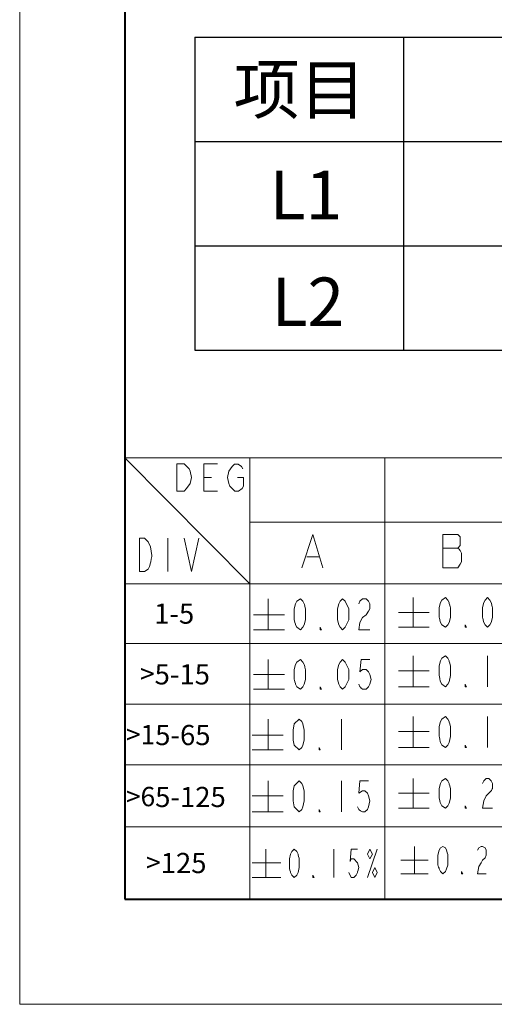
# Model space of a CAD drawing. Extents: x 9 to 2914, y -94 to 873.
# Drawn here: x 47 to 183, y -50 to 233 of the extents above; entities that cross this region are included whole.
import ezdxf

# ---------------------------------------------------------------- set-up
doc = ezdxf.new("R2010")
doc.units = 0
doc.layers.add('DIM', color=4, linetype='Continuous', lineweight=9)
doc.layers.add('内框', color=8, linetype='Continuous', lineweight=9)
doc.styles.add('HZ', font='txt')
doc.styles.add('TEXTSTYLE_6', font='txt_____.ttf', dxfattribs={"width": 0.85})

msp = doc.modelspace()

# ---------------------------------------------------------------- linework, layer by layer
at = {"color": 0, "lineweight": 13}
for p, q in [((46.716, 847.666), (46.716, -50.114)), ((46.716, -50.114), (1317.814, -50.114))]:
    msp.add_line(p, q, dxfattribs=at)
at = {"color": 0, "lineweight": 40}
for p, q in [((76.944, 817.437), (76.944, -19.886)), ((76.944, -19.886), (1287.586, -19.886))]:
    msp.add_line(p, q, dxfattribs=at)
at = {"color": 4, "lineweight": 30}
for p, q in [((97.061, 227.965), (639.949, 227.965)), ((97.061, 227.965), (97.061, 137.965)), ((157.061, 227.965), (157.061, 137.965)), ((97.061, 197.965), (639.949, 197.965)), ((97.061, 167.965), (639.949, 167.965)), ((97.061, 137.965), (639.949, 137.965))]:
    msp.add_line(p, q, dxfattribs=at)
at = {"layer": 'DIM', "color": 7, "ltscale": 0.6}
for p, q in [((76.928, 106.982), (76.928, -19.871)), ((360.682, 106.982), (76.928, 106.982)), ((76.928, -19.871), (360.682, -19.871))]:
    msp.add_line(p, q, dxfattribs=at)
for points in [[(112.87, 70.724), (112.87, 70.724), (76.928, 106.982), (76.928, 106.982)], [(112.87, 106.982), (112.87, 85.918), (112.87, -19.731), (112.87, -19.731)], [(151.688, 106.982), (151.688, 85.918), (151.688, -19.731), (151.688, -19.731)], [(99.694, 101.35), (99.694, 101.35), (101.831, 101.35), (101.831, 101.35)], [(112.87, 88.53), (112.87, 88.53), (273.482, 88.53), (273.482, 88.53)], [(89.366, 83.901), (89.366, 83.901), (89.366, 74.285), (89.366, 74.285)], [(168.426, 81.051), (168.426, 81.051), (172.699, 81.051), (172.699, 81.051)], [(129.252, 78.559), (129.252, 78.559), (132.814, 78.559), (132.814, 78.559)], [(76.901, 70.724), (76.901, 70.724), (202.19, 70.724), (360.682, 70.724)], [(118.212, 66.451), (118.212, 66.451), (118.212, 57.547), (118.212, 57.547)], [(159.879, 66.807), (159.879, 66.807), (159.879, 58.26), (159.879, 58.26)], [(155.605, 62.533), (155.605, 62.533), (164.508, 62.533), (164.508, 62.533)], [(113.939, 61.821), (113.939, 61.821), (122.841, 61.821), (122.841, 61.821)], [(113.939, 57.547), (113.939, 57.547), (122.841, 57.547), (122.841, 57.547)], [(155.605, 58.26), (155.605, 58.26), (164.508, 58.26), (164.508, 58.26)], [(76.901, 53.63), (76.901, 53.63), (348.726, 53.63), (360.682, 53.63)], [(118.212, 49), (118.212, 49), (118.212, 40.453), (118.212, 40.453)], [(159.879, 50.069), (159.879, 50.069), (159.879, 41.166), (159.879, 41.166)], [(181.246, 50.069), (181.246, 50.069), (181.246, 41.166), (181.246, 41.166)], [(155.605, 45.795), (155.605, 45.795), (164.508, 45.795), (164.508, 45.795)], [(113.939, 44.727), (113.939, 44.727), (122.841, 44.727), (122.841, 44.727)], [(113.939, 40.453), (113.939, 40.453), (122.841, 40.453), (122.841, 40.453)], [(155.605, 41.166), (155.605, 41.166), (164.508, 41.166), (164.508, 41.166)], [(76.901, 36.18), (76.901, 36.18), (348.726, 36.18), (360.682, 36.18)], [(118.212, 31.906), (118.212, 31.906), (118.212, 23.003), (118.212, 23.003)], [(139.224, 31.906), (139.224, 31.906), (139.224, 23.003), (139.224, 23.003)], [(159.879, 32.619), (159.879, 32.619), (159.879, 23.716), (159.879, 23.716)], [(181.246, 32.619), (181.246, 32.619), (181.246, 23.716), (181.246, 23.716)], [(155.605, 28.345), (155.605, 28.345), (164.508, 28.345), (164.508, 28.345)], [(113.583, 27.277), (113.583, 27.277), (122.486, 27.277), (122.486, 27.277)], [(113.583, 23.003), (113.583, 23.003), (122.486, 23.003), (122.486, 23.003)], [(155.605, 23.716), (155.605, 23.716), (164.508, 23.716), (164.508, 23.716)], [(76.901, 18.73), (76.901, 18.73), (348.726, 18.73), (360.682, 18.73)], [(159.879, 14.812), (159.879, 14.812), (159.879, 6.265), (159.879, 6.265)], [(118.212, 14.101), (118.212, 14.101), (118.212, 5.197), (118.212, 5.197)], [(139.224, 14.101), (139.224, 14.101), (139.224, 5.197), (139.224, 5.197)], [(113.583, 9.827), (113.583, 9.827), (122.486, 9.827), (122.486, 9.827)], [(155.605, 10.539), (155.605, 10.539), (164.508, 10.539), (164.508, 10.539)], [(155.605, 6.265), (155.605, 6.265), (164.508, 6.265), (164.508, 6.265)], [(113.583, 5.197), (113.583, 5.197), (122.486, 5.197), (122.486, 5.197)], [(76.901, 0.923), (76.901, 0.923), (189.983, 0.923), (273.482, 0.923)], [(117.5, -5.487), (117.5, -5.487), (117.5, -13.677), (117.5, -13.677)], [(137.087, -5.487), (137.087, -5.487), (137.087, -13.677), (137.087, -13.677)], [(149.551, -5.487), (149.551, -5.487), (146.702, -13.677), (146.702, -13.677)], [(160.235, -4.774), (160.235, -4.774), (160.235, -12.609), (160.235, -12.609)], [(113.583, -9.404), (113.583, -9.404), (121.773, -9.404), (121.773, -9.404)], [(156.318, -8.692), (156.318, -8.692), (164.152, -8.692), (164.152, -8.692)], [(113.583, -13.677), (113.583, -13.677), (121.773, -13.677), (121.773, -13.677)], [(156.318, -12.609), (156.318, -12.609), (164.152, -12.609), (164.152, -12.609)]]:
    msp.add_open_spline(points, degree=3, dxfattribs=at)
for points, knots in [([(94.708, 98.145), (94.708, 98.145), (93.995, 97.434), (93.995, 97.434), (93.995, 97.434), (93.995, 97.434), (91.859, 97.434), (91.859, 97.434), (91.859, 97.434), (91.859, 97.434), (91.859, 105.268), (91.859, 105.268)], [0, 0, 0, 0, 0.3333333, 0.3333333, 0.3333333, 0.3333333, 0.6666667, 0.6666667, 0.6666667, 0.6666667, 1, 1, 1, 1]), ([(91.859, 105.268), (91.859, 105.268), (93.995, 105.268), (93.995, 105.268), (93.995, 105.268), (93.995, 105.268), (95.42, 103.844), (95.42, 103.844), (95.42, 103.844), (95.42, 103.844), (95.776, 103.131), (95.776, 103.131), (95.776, 103.131), (95.776, 103.131), (96.132, 101.35), (96.132, 101.35), (96.132, 101.35), (96.132, 101.35), (95.776, 99.57), (95.776, 99.57), (95.776, 99.57), (95.776, 99.57), (94.708, 98.145), (94.708, 98.145)], [0, 0, 0, 0, 0.1666667, 0.1666667, 0.1666667, 0.1666667, 0.3333333, 0.3333333, 0.3333333, 0.3333333, 0.5, 0.5, 0.5, 0.5, 0.6666667, 0.6666667, 0.6666667, 0.6666667, 0.8333333, 0.8333333, 0.8333333, 0.8333333, 1, 1, 1, 1]), ([(103.611, 97.434), (103.611, 97.434), (99.694, 97.434), (99.694, 97.434), (99.694, 97.434), (99.694, 97.434), (99.694, 105.268), (99.694, 105.268), (99.694, 105.268), (99.694, 105.268), (103.611, 105.268), (103.611, 105.268)], [0, 0, 0, 0, 0.3333333, 0.3333333, 0.3333333, 0.3333333, 0.6666667, 0.6666667, 0.6666667, 0.6666667, 1, 1, 1, 1]), ([(106.816, 103.131), (106.816, 103.131), (107.823, 104.474), (107.823, 104.474), (107.823, 104.474), (107.823, 104.474), (108.494, 105.145), (108.494, 105.145), (108.494, 105.145), (108.494, 105.145), (109.501, 105.145), (109.501, 105.145), (109.501, 105.145), (109.501, 105.145), (110.508, 104.474), (110.508, 104.474), (110.508, 104.474), (110.508, 104.474), (110.843, 103.803), (110.843, 103.803)], [0, 0, 0, 0, 0.2, 0.2, 0.2, 0.2, 0.4, 0.4, 0.4, 0.4, 0.6, 0.6, 0.6, 0.6, 0.8, 0.8, 0.8, 0.8, 1, 1, 1, 1]), ([(109.309, 101.35), (109.309, 101.35), (111.089, 101.35), (111.089, 101.35), (111.089, 101.35), (111.089, 101.35), (111.089, 98.858), (111.089, 98.858), (111.089, 98.858), (111.089, 98.858), (110.734, 98.145), (110.734, 98.145), (110.734, 98.145), (110.734, 98.145), (109.665, 97.434), (109.665, 97.434), (109.665, 97.434), (109.665, 97.434), (108.597, 97.434), (108.597, 97.434), (108.597, 97.434), (108.597, 97.434), (107.173, 98.858), (107.173, 98.858), (107.173, 98.858), (107.173, 98.858), (106.816, 99.57), (106.816, 99.57), (106.816, 99.57), (106.816, 99.57), (106.46, 101.35), (106.46, 101.35), (106.46, 101.35), (106.46, 101.35), (106.816, 103.131), (106.816, 103.131)], [0, 0, 0, 0, 0.1111111, 0.1111111, 0.1111111, 0.1111111, 0.2222222, 0.2222222, 0.2222222, 0.2222222, 0.3333333, 0.3333333, 0.3333333, 0.3333333, 0.4444444, 0.4444444, 0.4444444, 0.4444445, 0.5555556, 0.5555556, 0.5555556, 0.5555556, 0.6666667, 0.6666667, 0.6666667, 0.6666667, 0.7777778, 0.7777778, 0.7777778, 0.7777778, 0.8888889, 0.8888889, 0.8888889, 0.8888889, 1, 1, 1, 1]), ([(127.827, 75.354), (127.827, 75.354), (131.033, 84.969), (131.033, 84.969), (131.033, 84.969), (131.033, 84.969), (133.882, 75.354), (133.882, 75.354)], [0, 0, 0, 0, 0.5, 0.5, 0.5, 0.5, 1, 1, 1, 1]), ([(168.426, 84.969), (168.426, 84.969), (168.426, 75.354), (168.426, 75.354), (168.426, 75.354), (168.426, 75.354), (172.699, 75.354), (172.699, 75.354), (172.699, 75.354), (172.699, 75.354), (173.412, 76.422), (173.412, 76.422), (173.412, 76.422), (173.412, 76.422), (173.767, 77.135), (173.767, 77.135), (173.767, 77.135), (173.767, 77.135), (173.767, 79.627), (173.767, 79.627), (173.767, 79.627), (173.767, 79.627), (173.412, 80.34), (173.412, 80.34), (173.412, 80.34), (173.412, 80.34), (172.699, 81.051), (172.699, 81.051), (172.699, 81.051), (172.699, 81.051), (173.412, 81.764), (173.412, 81.764), (173.412, 81.764), (173.412, 81.764), (173.412, 84.256), (173.412, 84.256), (173.412, 84.256), (173.412, 84.256), (172.699, 84.969), (172.699, 84.969), (172.699, 84.969), (172.699, 84.969), (168.426, 84.969), (168.426, 84.969)], [0, 0, 0, 0, 0.0909091, 0.0909091, 0.0909091, 0.0909091, 0.1818182, 0.1818182, 0.1818182, 0.1818182, 0.2727273, 0.2727273, 0.2727273, 0.2727273, 0.3636364, 0.3636364, 0.3636364, 0.3636364, 0.4545455, 0.4545455, 0.4545455, 0.4545455, 0.5454545, 0.5454545, 0.5454545, 0.5454546, 0.6363636, 0.6363636, 0.6363636, 0.6363636, 0.7272727, 0.7272727, 0.7272727, 0.7272727, 0.8181818, 0.8181818, 0.8181818, 0.8181818, 0.9090909, 0.9090909, 0.9090909, 0.9090909, 1, 1, 1, 1]), ([(84.38, 81.408), (84.38, 81.408), (84.737, 78.915), (84.737, 78.915), (84.737, 78.915), (84.737, 78.915), (84.38, 76.778), (84.38, 76.778), (84.38, 76.778), (84.38, 76.778), (84.024, 75.709), (84.024, 75.709), (84.024, 75.709), (84.024, 75.709), (83.668, 74.998), (83.668, 74.998), (83.668, 74.998), (83.668, 74.998), (82.6, 74.285), (82.6, 74.285), (82.6, 74.285), (82.6, 74.285), (81.175, 74.285), (81.175, 74.285), (81.175, 74.285), (81.175, 74.285), (81.175, 83.901), (81.175, 83.901)], [0, 0, 0, 0, 0.1428571, 0.1428571, 0.1428571, 0.1428572, 0.2857143, 0.2857143, 0.2857143, 0.2857143, 0.4285714, 0.4285714, 0.4285714, 0.4285714, 0.5714286, 0.5714286, 0.5714286, 0.5714286, 0.7142857, 0.7142857, 0.7142857, 0.7142857, 0.8571429, 0.8571429, 0.8571429, 0.8571429, 1, 1, 1, 1]), ([(81.175, 83.901), (81.175, 83.901), (82.6, 83.901), (82.6, 83.901), (82.6, 83.901), (82.6, 83.901), (83.668, 82.832), (83.668, 82.832), (83.668, 82.832), (83.668, 82.832), (84.38, 81.408), (84.38, 81.408)], [0, 0, 0, 0, 0.3333333, 0.3333333, 0.3333333, 0.3333333, 0.6666667, 0.6666667, 0.6666667, 0.6666667, 1, 1, 1, 1]), ([(93.995, 83.901), (93.995, 83.901), (96.132, 74.285), (96.132, 74.285), (96.132, 74.285), (96.132, 74.285), (98.269, 83.901), (98.269, 83.901)], [0, 0, 0, 0, 0.5, 0.5, 0.5, 0.5, 1, 1, 1, 1]), ([(127.472, 57.547), (127.472, 57.547), (126.403, 58.26), (126.403, 58.26), (126.403, 58.26), (126.403, 58.26), (126.047, 58.972), (126.047, 58.972), (126.047, 58.972), (126.047, 58.972), (125.691, 60.396), (125.691, 60.396), (125.691, 60.396), (125.691, 60.396), (125.691, 63.602), (125.691, 63.602), (125.691, 63.602), (125.691, 63.602), (126.047, 65.026), (126.047, 65.026), (126.047, 65.026), (126.047, 65.026), (126.403, 65.738), (126.403, 65.738), (126.403, 65.738), (126.403, 65.738), (127.472, 66.451), (127.472, 66.451), (127.472, 66.451), (127.472, 66.451), (128.183, 65.738), (128.183, 65.738), (128.183, 65.738), (128.183, 65.738), (128.54, 65.026), (128.54, 65.026), (128.54, 65.026), (128.54, 65.026), (128.896, 63.602), (128.896, 63.602), (128.896, 63.602), (128.896, 63.602), (128.896, 60.396), (128.896, 60.396), (128.896, 60.396), (128.896, 60.396), (128.54, 58.972), (128.54, 58.972), (128.54, 58.972), (128.54, 58.972), (128.183, 58.26), (128.183, 58.26), (128.183, 58.26), (128.183, 58.26), (127.472, 57.547), (127.472, 57.547)], [0, 0, 0, 0, 0.0714286, 0.0714286, 0.0714286, 0.0714286, 0.1428571, 0.1428571, 0.1428571, 0.1428572, 0.2142857, 0.2142857, 0.2142857, 0.2142857, 0.2857143, 0.2857143, 0.2857143, 0.2857143, 0.3571429, 0.3571429, 0.3571429, 0.3571429, 0.4285714, 0.4285714, 0.4285714, 0.4285714, 0.5, 0.5, 0.5, 0.5, 0.5714286, 0.5714286, 0.5714286, 0.5714286, 0.6428571, 0.6428571, 0.6428571, 0.6428572, 0.7142857, 0.7142857, 0.7142857, 0.7142857, 0.7857143, 0.7857143, 0.7857143, 0.7857143, 0.8571429, 0.8571429, 0.8571429, 0.8571429, 0.9285714, 0.9285714, 0.9285714, 0.9285714, 1, 1, 1, 1]), ([(139.58, 57.547), (139.58, 57.547), (138.867, 58.26), (138.867, 58.26), (138.867, 58.26), (138.867, 58.26), (138.511, 58.972), (138.511, 58.972), (138.511, 58.972), (138.511, 58.972), (138.155, 60.396), (138.155, 60.396), (138.155, 60.396), (138.155, 60.396), (138.155, 63.602), (138.155, 63.602), (138.155, 63.602), (138.155, 63.602), (138.511, 65.026), (138.511, 65.026), (138.511, 65.026), (138.511, 65.026), (138.867, 65.738), (138.867, 65.738), (138.867, 65.738), (138.867, 65.738), (139.58, 66.451), (139.58, 66.451), (139.58, 66.451), (139.58, 66.451), (140.292, 65.738), (140.292, 65.738), (140.292, 65.738), (140.292, 65.738), (141.36, 63.602), (141.36, 63.602), (141.36, 63.602), (141.36, 63.602), (141.36, 60.396), (141.36, 60.396), (141.36, 60.396), (141.36, 60.396), (140.292, 58.26), (140.292, 58.26), (140.292, 58.26), (140.292, 58.26), (139.58, 57.547), (139.58, 57.547)], [0, 0, 0, 0, 0.0833333, 0.0833333, 0.0833333, 0.0833333, 0.1666667, 0.1666667, 0.1666667, 0.1666667, 0.25, 0.25, 0.25, 0.25, 0.3333333, 0.3333333, 0.3333333, 0.3333333, 0.4166667, 0.4166667, 0.4166667, 0.4166667, 0.5, 0.5, 0.5, 0.5, 0.5833333, 0.5833333, 0.5833333, 0.5833333, 0.6666667, 0.6666667, 0.6666667, 0.6666667, 0.75, 0.75, 0.75, 0.75, 0.8333333, 0.8333333, 0.8333333, 0.8333333, 0.9166667, 0.9166667, 0.9166667, 0.9166667, 1, 1, 1, 1]), ([(144.209, 65.026), (144.209, 65.026), (144.566, 65.738), (144.566, 65.738), (144.566, 65.738), (144.566, 65.738), (145.277, 66.451), (145.277, 66.451), (145.277, 66.451), (145.277, 66.451), (146.346, 66.451), (146.346, 66.451), (146.346, 66.451), (146.346, 66.451), (147.058, 65.738), (147.058, 65.738), (147.058, 65.738), (147.058, 65.738), (147.414, 65.026), (147.414, 65.026), (147.414, 65.026), (147.414, 65.026), (147.414, 63.602), (147.414, 63.602), (147.414, 63.602), (147.414, 63.602), (147.058, 62.889), (147.058, 62.889), (147.058, 62.889), (147.058, 62.889), (146.346, 61.821), (146.346, 61.821), (146.346, 61.821), (146.346, 61.821), (145.277, 61.109), (145.277, 61.109), (145.277, 61.109), (145.277, 61.109), (144.566, 59.684), (144.566, 59.684), (144.566, 59.684), (144.566, 59.684), (144.209, 57.547), (144.209, 57.547), (144.209, 57.547), (144.209, 57.547), (147.414, 57.547), (147.414, 57.547)], [0, 0, 0, 0, 0.0833333, 0.0833333, 0.0833333, 0.0833333, 0.1666667, 0.1666667, 0.1666667, 0.1666667, 0.25, 0.25, 0.25, 0.25, 0.3333333, 0.3333333, 0.3333333, 0.3333333, 0.4166667, 0.4166667, 0.4166667, 0.4166667, 0.5, 0.5, 0.5, 0.5, 0.5833333, 0.5833333, 0.5833333, 0.5833333, 0.6666667, 0.6666667, 0.6666667, 0.6666667, 0.75, 0.75, 0.75, 0.75, 0.8333333, 0.8333333, 0.8333333, 0.8333333, 0.9166667, 0.9166667, 0.9166667, 0.9166667, 1, 1, 1, 1]), ([(169.138, 58.26), (169.138, 58.26), (168.07, 58.972), (168.07, 58.972), (168.07, 58.972), (168.07, 58.972), (167.713, 59.684), (167.713, 59.684), (167.713, 59.684), (167.713, 59.684), (167.357, 61.109), (167.357, 61.109), (167.357, 61.109), (167.357, 61.109), (167.357, 63.957), (167.357, 63.957), (167.357, 63.957), (167.357, 63.957), (167.713, 65.382), (167.713, 65.382), (167.713, 65.382), (167.713, 65.382), (168.07, 66.094), (168.07, 66.094), (168.07, 66.094), (168.07, 66.094), (169.138, 66.807), (169.138, 66.807), (169.138, 66.807), (169.138, 66.807), (169.85, 66.094), (169.85, 66.094), (169.85, 66.094), (169.85, 66.094), (170.207, 65.382), (170.207, 65.382), (170.207, 65.382), (170.207, 65.382), (170.562, 63.957), (170.562, 63.957), (170.562, 63.957), (170.562, 63.957), (170.562, 61.109), (170.562, 61.109), (170.562, 61.109), (170.562, 61.109), (170.207, 59.684), (170.207, 59.684), (170.207, 59.684), (170.207, 59.684), (169.85, 58.972), (169.85, 58.972), (169.85, 58.972), (169.85, 58.972), (169.138, 58.26), (169.138, 58.26)], [0, 0, 0, 0, 0.0714286, 0.0714286, 0.0714286, 0.0714286, 0.1428571, 0.1428571, 0.1428571, 0.1428572, 0.2142857, 0.2142857, 0.2142857, 0.2142857, 0.2857143, 0.2857143, 0.2857143, 0.2857143, 0.3571429, 0.3571429, 0.3571429, 0.3571429, 0.4285714, 0.4285714, 0.4285714, 0.4285714, 0.5, 0.5, 0.5, 0.5, 0.5714286, 0.5714286, 0.5714286, 0.5714286, 0.6428571, 0.6428571, 0.6428571, 0.6428572, 0.7142857, 0.7142857, 0.7142857, 0.7142857, 0.7857143, 0.7857143, 0.7857143, 0.7857143, 0.8571429, 0.8571429, 0.8571429, 0.8571429, 0.9285714, 0.9285714, 0.9285714, 0.9285714, 1, 1, 1, 1]), ([(181.246, 58.26), (181.246, 58.26), (180.534, 58.972), (180.534, 58.972), (180.534, 58.972), (180.534, 58.972), (180.178, 59.684), (180.178, 59.684), (180.178, 59.684), (180.178, 59.684), (179.822, 61.109), (179.822, 61.109), (179.822, 61.109), (179.822, 61.109), (179.822, 63.957), (179.822, 63.957), (179.822, 63.957), (179.822, 63.957), (180.178, 65.382), (180.178, 65.382), (180.178, 65.382), (180.178, 65.382), (180.534, 66.094), (180.534, 66.094), (180.534, 66.094), (180.534, 66.094), (181.246, 66.807), (181.246, 66.807), (181.246, 66.807), (181.246, 66.807), (181.959, 66.094), (181.959, 66.094), (181.959, 66.094), (181.959, 66.094), (182.314, 65.382), (182.314, 65.382), (182.314, 65.382), (182.314, 65.382), (182.67, 63.957), (182.67, 63.957), (182.67, 63.957), (182.67, 63.957), (182.67, 61.109), (182.67, 61.109), (182.67, 61.109), (182.67, 61.109), (182.314, 59.684), (182.314, 59.684), (182.314, 59.684), (182.314, 59.684), (181.959, 58.972), (181.959, 58.972), (181.959, 58.972), (181.959, 58.972), (181.246, 58.26), (181.246, 58.26)], [0, 0, 0, 0, 0.0714286, 0.0714286, 0.0714286, 0.0714286, 0.1428571, 0.1428571, 0.1428571, 0.1428572, 0.2142857, 0.2142857, 0.2142857, 0.2142857, 0.2857143, 0.2857143, 0.2857143, 0.2857143, 0.3571429, 0.3571429, 0.3571429, 0.3571429, 0.4285714, 0.4285714, 0.4285714, 0.4285714, 0.5, 0.5, 0.5, 0.5, 0.5714286, 0.5714286, 0.5714286, 0.5714286, 0.6428571, 0.6428571, 0.6428571, 0.6428572, 0.7142857, 0.7142857, 0.7142857, 0.7142857, 0.7857143, 0.7857143, 0.7857143, 0.7857143, 0.8571429, 0.8571429, 0.8571429, 0.8571429, 0.9285714, 0.9285714, 0.9285714, 0.9285714, 1, 1, 1, 1]), ([(133.525, 57.547), (133.525, 57.547), (133.169, 57.547), (133.169, 57.547), (133.169, 57.547), (133.169, 57.547), (133.169, 58.26), (133.169, 58.26), (133.169, 58.26), (133.169, 58.26), (133.525, 57.547), (133.525, 57.547)], [0, 0, 0, 0, 0.3333333, 0.3333333, 0.3333333, 0.3333333, 0.6666667, 0.6666667, 0.6666667, 0.6666667, 1, 1, 1, 1]), ([(175.192, 58.26), (175.192, 58.26), (174.836, 58.26), (174.836, 58.26), (174.836, 58.26), (174.836, 58.26), (174.836, 58.972), (174.836, 58.972), (174.836, 58.972), (174.836, 58.972), (175.192, 58.26), (175.192, 58.26)], [0, 0, 0, 0, 0.3333333, 0.3333333, 0.3333333, 0.3333333, 0.6666667, 0.6666667, 0.6666667, 0.6666667, 1, 1, 1, 1]), ([(127.472, 40.453), (127.472, 40.453), (126.403, 41.166), (126.403, 41.166), (126.403, 41.166), (126.403, 41.166), (126.047, 41.878), (126.047, 41.878), (126.047, 41.878), (126.047, 41.878), (125.691, 43.302), (125.691, 43.302), (125.691, 43.302), (125.691, 43.302), (125.691, 46.152), (125.691, 46.152), (125.691, 46.152), (125.691, 46.152), (126.047, 47.576), (126.047, 47.576), (126.047, 47.576), (126.047, 47.576), (126.403, 48.289), (126.403, 48.289), (126.403, 48.289), (126.403, 48.289), (127.472, 49), (127.472, 49), (127.472, 49), (127.472, 49), (128.183, 48.289), (128.183, 48.289), (128.183, 48.289), (128.183, 48.289), (128.54, 47.576), (128.54, 47.576), (128.54, 47.576), (128.54, 47.576), (128.896, 46.152), (128.896, 46.152), (128.896, 46.152), (128.896, 46.152), (128.896, 43.302), (128.896, 43.302), (128.896, 43.302), (128.896, 43.302), (128.54, 41.878), (128.54, 41.878), (128.54, 41.878), (128.54, 41.878), (128.183, 41.166), (128.183, 41.166), (128.183, 41.166), (128.183, 41.166), (127.472, 40.453), (127.472, 40.453)], [0, 0, 0, 0, 0.0714286, 0.0714286, 0.0714286, 0.0714286, 0.1428571, 0.1428571, 0.1428571, 0.1428572, 0.2142857, 0.2142857, 0.2142857, 0.2142857, 0.2857143, 0.2857143, 0.2857143, 0.2857143, 0.3571429, 0.3571429, 0.3571429, 0.3571429, 0.4285714, 0.4285714, 0.4285714, 0.4285714, 0.5, 0.5, 0.5, 0.5, 0.5714286, 0.5714286, 0.5714286, 0.5714286, 0.6428571, 0.6428571, 0.6428571, 0.6428572, 0.7142857, 0.7142857, 0.7142857, 0.7142857, 0.7857143, 0.7857143, 0.7857143, 0.7857143, 0.8571429, 0.8571429, 0.8571429, 0.8571429, 0.9285714, 0.9285714, 0.9285714, 0.9285714, 1, 1, 1, 1]), ([(139.58, 40.453), (139.58, 40.453), (138.867, 41.166), (138.867, 41.166), (138.867, 41.166), (138.867, 41.166), (138.511, 41.878), (138.511, 41.878), (138.511, 41.878), (138.511, 41.878), (138.155, 43.302), (138.155, 43.302), (138.155, 43.302), (138.155, 43.302), (138.155, 46.152), (138.155, 46.152), (138.155, 46.152), (138.155, 46.152), (138.511, 47.576), (138.511, 47.576), (138.511, 47.576), (138.511, 47.576), (138.867, 48.289), (138.867, 48.289), (138.867, 48.289), (138.867, 48.289), (139.58, 49), (139.58, 49), (139.58, 49), (139.58, 49), (140.292, 48.289), (140.292, 48.289), (140.292, 48.289), (140.292, 48.289), (141.36, 46.152), (141.36, 46.152), (141.36, 46.152), (141.36, 46.152), (141.36, 43.302), (141.36, 43.302), (141.36, 43.302), (141.36, 43.302), (140.292, 41.166), (140.292, 41.166), (140.292, 41.166), (140.292, 41.166), (139.58, 40.453), (139.58, 40.453)], [0, 0, 0, 0, 0.0833333, 0.0833333, 0.0833333, 0.0833333, 0.1666667, 0.1666667, 0.1666667, 0.1666667, 0.25, 0.25, 0.25, 0.25, 0.3333333, 0.3333333, 0.3333333, 0.3333333, 0.4166667, 0.4166667, 0.4166667, 0.4166667, 0.5, 0.5, 0.5, 0.5, 0.5833333, 0.5833333, 0.5833333, 0.5833333, 0.6666667, 0.6666667, 0.6666667, 0.6666667, 0.75, 0.75, 0.75, 0.75, 0.8333333, 0.8333333, 0.8333333, 0.8333333, 0.9166667, 0.9166667, 0.9166667, 0.9166667, 1, 1, 1, 1]), ([(147.414, 49), (147.414, 49), (144.921, 49), (144.921, 49), (144.921, 49), (144.921, 49), (144.566, 45.439), (144.566, 45.439), (144.566, 45.439), (144.566, 45.439), (145.277, 46.152), (145.277, 46.152), (145.277, 46.152), (145.277, 46.152), (146.346, 46.152), (146.346, 46.152), (146.346, 46.152), (146.346, 46.152), (147.058, 45.439), (147.058, 45.439), (147.058, 45.439), (147.058, 45.439), (147.414, 44.727), (147.414, 44.727), (147.414, 44.727), (147.414, 44.727), (147.771, 43.302), (147.771, 43.302), (147.771, 43.302), (147.771, 43.302), (147.414, 41.878), (147.414, 41.878), (147.414, 41.878), (147.414, 41.878), (147.058, 41.166), (147.058, 41.166), (147.058, 41.166), (147.058, 41.166), (146.346, 40.453), (146.346, 40.453), (146.346, 40.453), (146.346, 40.453), (145.277, 40.453), (145.277, 40.453), (145.277, 40.453), (145.277, 40.453), (144.566, 41.166), (144.566, 41.166), (144.566, 41.166), (144.566, 41.166), (144.209, 41.878), (144.209, 41.878)], [0, 0, 0, 0, 0.0769231, 0.0769231, 0.0769231, 0.0769231, 0.1538462, 0.1538462, 0.1538462, 0.1538462, 0.2307692, 0.2307692, 0.2307692, 0.2307692, 0.3076923, 0.3076923, 0.3076923, 0.3076923, 0.3846154, 0.3846154, 0.3846154, 0.3846154, 0.4615385, 0.4615385, 0.4615385, 0.4615385, 0.5384615, 0.5384615, 0.5384615, 0.5384615, 0.6153846, 0.6153846, 0.6153846, 0.6153846, 0.6923077, 0.6923077, 0.6923077, 0.6923077, 0.7692308, 0.7692308, 0.7692308, 0.7692308, 0.8461538, 0.8461538, 0.8461538, 0.8461539, 0.9230769, 0.9230769, 0.9230769, 0.9230769, 1, 1, 1, 1]), ([(169.138, 41.166), (169.138, 41.166), (168.07, 41.878), (168.07, 41.878), (168.07, 41.878), (168.07, 41.878), (167.713, 42.59), (167.713, 42.59), (167.713, 42.59), (167.713, 42.59), (167.357, 44.371), (167.357, 44.371), (167.357, 44.371), (167.357, 44.371), (167.357, 47.22), (167.357, 47.22), (167.357, 47.22), (167.357, 47.22), (167.713, 48.644), (167.713, 48.644), (167.713, 48.644), (167.713, 48.644), (168.07, 49.357), (168.07, 49.357), (168.07, 49.357), (168.07, 49.357), (169.138, 50.069), (169.138, 50.069), (169.138, 50.069), (169.138, 50.069), (169.85, 49.357), (169.85, 49.357), (169.85, 49.357), (169.85, 49.357), (170.207, 48.644), (170.207, 48.644), (170.207, 48.644), (170.207, 48.644), (170.562, 47.22), (170.562, 47.22), (170.562, 47.22), (170.562, 47.22), (170.562, 44.371), (170.562, 44.371), (170.562, 44.371), (170.562, 44.371), (170.207, 42.59), (170.207, 42.59), (170.207, 42.59), (170.207, 42.59), (169.85, 41.878), (169.85, 41.878), (169.85, 41.878), (169.85, 41.878), (169.138, 41.166), (169.138, 41.166)], [0, 0, 0, 0, 0.0714286, 0.0714286, 0.0714286, 0.0714286, 0.1428571, 0.1428571, 0.1428571, 0.1428572, 0.2142857, 0.2142857, 0.2142857, 0.2142857, 0.2857143, 0.2857143, 0.2857143, 0.2857143, 0.3571429, 0.3571429, 0.3571429, 0.3571429, 0.4285714, 0.4285714, 0.4285714, 0.4285714, 0.5, 0.5, 0.5, 0.5, 0.5714286, 0.5714286, 0.5714286, 0.5714286, 0.6428571, 0.6428571, 0.6428571, 0.6428572, 0.7142857, 0.7142857, 0.7142857, 0.7142857, 0.7857143, 0.7857143, 0.7857143, 0.7857143, 0.8571429, 0.8571429, 0.8571429, 0.8571429, 0.9285714, 0.9285714, 0.9285714, 0.9285714, 1, 1, 1, 1]), ([(133.525, 40.453), (133.525, 40.453), (133.169, 40.453), (133.169, 40.453), (133.169, 40.453), (133.169, 40.453), (133.169, 41.166), (133.169, 41.166), (133.169, 41.166), (133.169, 41.166), (133.525, 40.453), (133.525, 40.453)], [0, 0, 0, 0, 0.3333333, 0.3333333, 0.3333333, 0.3333333, 0.6666667, 0.6666667, 0.6666667, 0.6666667, 1, 1, 1, 1]), ([(175.192, 41.166), (175.192, 41.166), (174.836, 41.166), (174.836, 41.166), (174.836, 41.166), (174.836, 41.166), (174.836, 41.878), (174.836, 41.878), (174.836, 41.878), (174.836, 41.878), (175.192, 41.166), (175.192, 41.166)], [0, 0, 0, 0, 0.3333333, 0.3333333, 0.3333333, 0.3333333, 0.6666667, 0.6666667, 0.6666667, 0.6666667, 1, 1, 1, 1]), ([(127.115, 23.003), (127.115, 23.003), (125.691, 24.428), (125.691, 24.428), (125.691, 24.428), (125.691, 24.428), (125.335, 25.853), (125.335, 25.853), (125.335, 25.853), (125.335, 25.853), (125.335, 28.701), (125.335, 28.701), (125.335, 28.701), (125.335, 28.701), (125.691, 30.482), (125.691, 30.482), (125.691, 30.482), (125.691, 30.482), (127.115, 31.906), (127.115, 31.906), (127.115, 31.906), (127.115, 31.906), (127.827, 31.195), (127.827, 31.195), (127.827, 31.195), (127.827, 31.195), (128.183, 30.482), (128.183, 30.482), (128.183, 30.482), (128.183, 30.482), (128.54, 28.701), (128.54, 28.701), (128.54, 28.701), (128.54, 28.701), (128.54, 25.853), (128.54, 25.853), (128.54, 25.853), (128.54, 25.853), (128.183, 24.428), (128.183, 24.428), (128.183, 24.428), (128.183, 24.428), (127.827, 23.716), (127.827, 23.716), (127.827, 23.716), (127.827, 23.716), (127.115, 23.003), (127.115, 23.003)], [0, 0, 0, 0, 0.0833333, 0.0833333, 0.0833333, 0.0833333, 0.1666667, 0.1666667, 0.1666667, 0.1666667, 0.25, 0.25, 0.25, 0.25, 0.3333333, 0.3333333, 0.3333333, 0.3333333, 0.4166667, 0.4166667, 0.4166667, 0.4166667, 0.5, 0.5, 0.5, 0.5, 0.5833333, 0.5833333, 0.5833333, 0.5833333, 0.6666667, 0.6666667, 0.6666667, 0.6666667, 0.75, 0.75, 0.75, 0.75, 0.8333333, 0.8333333, 0.8333333, 0.8333333, 0.9166667, 0.9166667, 0.9166667, 0.9166667, 1, 1, 1, 1]), ([(169.138, 23.716), (169.138, 23.716), (168.07, 24.428), (168.07, 24.428), (168.07, 24.428), (168.07, 24.428), (167.713, 25.14), (167.713, 25.14), (167.713, 25.14), (167.713, 25.14), (167.357, 26.921), (167.357, 26.921), (167.357, 26.921), (167.357, 26.921), (167.357, 29.769), (167.357, 29.769), (167.357, 29.769), (167.357, 29.769), (167.713, 31.195), (167.713, 31.195), (167.713, 31.195), (167.713, 31.195), (168.07, 31.906), (168.07, 31.906), (168.07, 31.906), (168.07, 31.906), (169.138, 32.619), (169.138, 32.619), (169.138, 32.619), (169.138, 32.619), (169.85, 31.906), (169.85, 31.906), (169.85, 31.906), (169.85, 31.906), (170.207, 31.195), (170.207, 31.195), (170.207, 31.195), (170.207, 31.195), (170.562, 29.769), (170.562, 29.769), (170.562, 29.769), (170.562, 29.769), (170.562, 26.921), (170.562, 26.921), (170.562, 26.921), (170.562, 26.921), (170.207, 25.14), (170.207, 25.14), (170.207, 25.14), (170.207, 25.14), (169.85, 24.428), (169.85, 24.428), (169.85, 24.428), (169.85, 24.428), (169.138, 23.716), (169.138, 23.716)], [0, 0, 0, 0, 0.0714286, 0.0714286, 0.0714286, 0.0714286, 0.1428571, 0.1428571, 0.1428571, 0.1428572, 0.2142857, 0.2142857, 0.2142857, 0.2142857, 0.2857143, 0.2857143, 0.2857143, 0.2857143, 0.3571429, 0.3571429, 0.3571429, 0.3571429, 0.4285714, 0.4285714, 0.4285714, 0.4285714, 0.5, 0.5, 0.5, 0.5, 0.5714286, 0.5714286, 0.5714286, 0.5714286, 0.6428571, 0.6428571, 0.6428571, 0.6428572, 0.7142857, 0.7142857, 0.7142857, 0.7142857, 0.7857143, 0.7857143, 0.7857143, 0.7857143, 0.8571429, 0.8571429, 0.8571429, 0.8571429, 0.9285714, 0.9285714, 0.9285714, 0.9285714, 1, 1, 1, 1]), ([(133.169, 23.003), (133.169, 23.003), (132.814, 23.003), (132.814, 23.003), (132.814, 23.003), (132.814, 23.003), (132.814, 23.716), (132.814, 23.716), (132.814, 23.716), (132.814, 23.716), (133.169, 23.003), (133.169, 23.003)], [0, 0, 0, 0, 0.3333333, 0.3333333, 0.3333333, 0.3333333, 0.6666667, 0.6666667, 0.6666667, 0.6666667, 1, 1, 1, 1]), ([(175.192, 23.716), (175.192, 23.716), (174.836, 23.716), (174.836, 23.716), (174.836, 23.716), (174.836, 23.716), (174.836, 24.428), (174.836, 24.428), (174.836, 24.428), (174.836, 24.428), (175.192, 23.716), (175.192, 23.716)], [0, 0, 0, 0, 0.3333333, 0.3333333, 0.3333333, 0.3333333, 0.6666667, 0.6666667, 0.6666667, 0.6666667, 1, 1, 1, 1]), ([(169.138, 6.265), (169.138, 6.265), (168.07, 6.978), (168.07, 6.978), (168.07, 6.978), (168.07, 6.978), (167.713, 7.69), (167.713, 7.69), (167.713, 7.69), (167.713, 7.69), (167.357, 9.115), (167.357, 9.115), (167.357, 9.115), (167.357, 9.115), (167.357, 11.964), (167.357, 11.964), (167.357, 11.964), (167.357, 11.964), (167.713, 13.388), (167.713, 13.388), (167.713, 13.388), (167.713, 13.388), (168.07, 14.101), (168.07, 14.101), (168.07, 14.101), (168.07, 14.101), (169.138, 14.812), (169.138, 14.812), (169.138, 14.812), (169.138, 14.812), (169.85, 14.101), (169.85, 14.101), (169.85, 14.101), (169.85, 14.101), (170.207, 13.388), (170.207, 13.388), (170.207, 13.388), (170.207, 13.388), (170.562, 11.964), (170.562, 11.964), (170.562, 11.964), (170.562, 11.964), (170.562, 9.115), (170.562, 9.115), (170.562, 9.115), (170.562, 9.115), (170.207, 7.69), (170.207, 7.69), (170.207, 7.69), (170.207, 7.69), (169.85, 6.978), (169.85, 6.978), (169.85, 6.978), (169.85, 6.978), (169.138, 6.265), (169.138, 6.265)], [0, 0, 0, 0, 0.0714286, 0.0714286, 0.0714286, 0.0714286, 0.1428571, 0.1428571, 0.1428571, 0.1428572, 0.2142857, 0.2142857, 0.2142857, 0.2142857, 0.2857143, 0.2857143, 0.2857143, 0.2857143, 0.3571429, 0.3571429, 0.3571429, 0.3571429, 0.4285714, 0.4285714, 0.4285714, 0.4285714, 0.5, 0.5, 0.5, 0.5, 0.5714286, 0.5714286, 0.5714286, 0.5714286, 0.6428571, 0.6428571, 0.6428571, 0.6428572, 0.7142857, 0.7142857, 0.7142857, 0.7142857, 0.7857143, 0.7857143, 0.7857143, 0.7857143, 0.8571429, 0.8571429, 0.8571429, 0.8571429, 0.9285714, 0.9285714, 0.9285714, 0.9285714, 1, 1, 1, 1]), ([(179.822, 13.388), (179.822, 13.388), (180.178, 14.101), (180.178, 14.101), (180.178, 14.101), (180.178, 14.101), (180.89, 14.812), (180.89, 14.812), (180.89, 14.812), (180.89, 14.812), (181.602, 14.812), (181.602, 14.812), (181.602, 14.812), (181.602, 14.812), (182.314, 14.101), (182.314, 14.101), (182.314, 14.101), (182.314, 14.101), (182.67, 13.388), (182.67, 13.388), (182.67, 13.388), (182.67, 13.388), (182.67, 11.964), (182.67, 11.964), (182.67, 11.964), (182.67, 11.964), (182.314, 11.251), (182.314, 11.251), (182.314, 11.251), (182.314, 11.251), (180.89, 9.827), (180.89, 9.827), (180.89, 9.827), (180.89, 9.827), (180.178, 8.402), (180.178, 8.402), (180.178, 8.402), (180.178, 8.402), (179.822, 6.265), (179.822, 6.265), (179.822, 6.265), (179.822, 6.265), (182.67, 6.265), (182.67, 6.265)], [0, 0, 0, 0, 0.0909091, 0.0909091, 0.0909091, 0.0909091, 0.1818182, 0.1818182, 0.1818182, 0.1818182, 0.2727273, 0.2727273, 0.2727273, 0.2727273, 0.3636364, 0.3636364, 0.3636364, 0.3636364, 0.4545455, 0.4545455, 0.4545455, 0.4545455, 0.5454545, 0.5454545, 0.5454545, 0.5454546, 0.6363636, 0.6363636, 0.6363636, 0.6363636, 0.7272727, 0.7272727, 0.7272727, 0.7272727, 0.8181818, 0.8181818, 0.8181818, 0.8181818, 0.9090909, 0.9090909, 0.9090909, 0.9090909, 1, 1, 1, 1]), ([(127.115, 5.197), (127.115, 5.197), (125.691, 6.622), (125.691, 6.622), (125.691, 6.622), (125.691, 6.622), (125.335, 8.402), (125.335, 8.402), (125.335, 8.402), (125.335, 8.402), (125.335, 11.251), (125.335, 11.251), (125.335, 11.251), (125.335, 11.251), (125.691, 12.676), (125.691, 12.676), (125.691, 12.676), (125.691, 12.676), (127.115, 14.101), (127.115, 14.101), (127.115, 14.101), (127.115, 14.101), (127.827, 13.388), (127.827, 13.388), (127.827, 13.388), (127.827, 13.388), (128.183, 12.676), (128.183, 12.676), (128.183, 12.676), (128.183, 12.676), (128.54, 11.251), (128.54, 11.251), (128.54, 11.251), (128.54, 11.251), (128.54, 8.402), (128.54, 8.402), (128.54, 8.402), (128.54, 8.402), (128.183, 6.622), (128.183, 6.622), (128.183, 6.622), (128.183, 6.622), (127.827, 5.909), (127.827, 5.909), (127.827, 5.909), (127.827, 5.909), (127.115, 5.197), (127.115, 5.197)], [0, 0, 0, 0, 0.0833333, 0.0833333, 0.0833333, 0.0833333, 0.1666667, 0.1666667, 0.1666667, 0.1666667, 0.25, 0.25, 0.25, 0.25, 0.3333333, 0.3333333, 0.3333333, 0.3333333, 0.4166667, 0.4166667, 0.4166667, 0.4166667, 0.5, 0.5, 0.5, 0.5, 0.5833333, 0.5833333, 0.5833333, 0.5833333, 0.6666667, 0.6666667, 0.6666667, 0.6666667, 0.75, 0.75, 0.75, 0.75, 0.8333333, 0.8333333, 0.8333333, 0.8333333, 0.9166667, 0.9166667, 0.9166667, 0.9166667, 1, 1, 1, 1]), ([(147.058, 14.101), (147.058, 14.101), (144.566, 14.101), (144.566, 14.101), (144.566, 14.101), (144.566, 14.101), (144.209, 10.539), (144.209, 10.539), (144.209, 10.539), (144.209, 10.539), (145.277, 11.251), (145.277, 11.251), (145.277, 11.251), (145.277, 11.251), (145.99, 11.251), (145.99, 11.251), (145.99, 11.251), (145.99, 11.251), (146.702, 10.539), (146.702, 10.539), (146.702, 10.539), (146.702, 10.539), (147.058, 9.827), (147.058, 9.827), (147.058, 9.827), (147.058, 9.827), (147.414, 8.402), (147.414, 8.402), (147.414, 8.402), (147.414, 8.402), (147.058, 6.622), (147.058, 6.622), (147.058, 6.622), (147.058, 6.622), (146.702, 5.909), (146.702, 5.909), (146.702, 5.909), (146.702, 5.909), (145.99, 5.197), (145.99, 5.197), (145.99, 5.197), (145.99, 5.197), (145.277, 5.197), (145.277, 5.197), (145.277, 5.197), (145.277, 5.197), (144.209, 5.909), (144.209, 5.909), (144.209, 5.909), (144.209, 5.909), (143.853, 6.622), (143.853, 6.622)], [0, 0, 0, 0, 0.0769231, 0.0769231, 0.0769231, 0.0769231, 0.1538462, 0.1538462, 0.1538462, 0.1538462, 0.2307692, 0.2307692, 0.2307692, 0.2307692, 0.3076923, 0.3076923, 0.3076923, 0.3076923, 0.3846154, 0.3846154, 0.3846154, 0.3846154, 0.4615385, 0.4615385, 0.4615385, 0.4615385, 0.5384615, 0.5384615, 0.5384615, 0.5384615, 0.6153846, 0.6153846, 0.6153846, 0.6153846, 0.6923077, 0.6923077, 0.6923077, 0.6923077, 0.7692308, 0.7692308, 0.7692308, 0.7692308, 0.8461538, 0.8461538, 0.8461538, 0.8461539, 0.9230769, 0.9230769, 0.9230769, 0.9230769, 1, 1, 1, 1]), ([(133.169, 5.197), (133.169, 5.197), (132.814, 5.197), (132.814, 5.197), (132.814, 5.197), (132.814, 5.197), (132.814, 5.909), (132.814, 5.909), (132.814, 5.909), (132.814, 5.909), (133.169, 5.197), (133.169, 5.197)], [0, 0, 0, 0, 0.3333333, 0.3333333, 0.3333333, 0.3333333, 0.6666667, 0.6666667, 0.6666667, 0.6666667, 1, 1, 1, 1]), ([(175.192, 6.265), (175.192, 6.265), (174.836, 6.265), (174.836, 6.265), (174.836, 6.265), (174.836, 6.265), (174.836, 6.978), (174.836, 6.978), (174.836, 6.978), (174.836, 6.978), (175.192, 6.265), (175.192, 6.265)], [0, 0, 0, 0, 0.3333333, 0.3333333, 0.3333333, 0.3333333, 0.6666667, 0.6666667, 0.6666667, 0.6666667, 1, 1, 1, 1]), ([(125.691, -13.677), (125.691, -13.677), (124.978, -12.965), (124.978, -12.965), (124.978, -12.965), (124.978, -12.965), (124.622, -12.253), (124.622, -12.253), (124.622, -12.253), (124.622, -12.253), (124.267, -10.829), (124.267, -10.829), (124.267, -10.829), (124.267, -10.829), (124.267, -8.335), (124.267, -8.335), (124.267, -8.335), (124.267, -8.335), (124.622, -6.911), (124.622, -6.911), (124.622, -6.911), (124.622, -6.911), (124.978, -6.198), (124.978, -6.198), (124.978, -6.198), (124.978, -6.198), (125.691, -5.487), (125.691, -5.487), (125.691, -5.487), (125.691, -5.487), (126.403, -6.198), (126.403, -6.198), (126.403, -6.198), (126.403, -6.198), (126.759, -6.911), (126.759, -6.911), (126.759, -6.911), (126.759, -6.911), (127.115, -8.335), (127.115, -8.335), (127.115, -8.335), (127.115, -8.335), (127.115, -10.829), (127.115, -10.829), (127.115, -10.829), (127.115, -10.829), (126.759, -12.253), (126.759, -12.253), (126.759, -12.253), (126.759, -12.253), (126.403, -12.965), (126.403, -12.965), (126.403, -12.965), (126.403, -12.965), (125.691, -13.677), (125.691, -13.677)], [0, 0, 0, 0, 0.0714286, 0.0714286, 0.0714286, 0.0714286, 0.1428571, 0.1428571, 0.1428571, 0.1428572, 0.2142857, 0.2142857, 0.2142857, 0.2142857, 0.2857143, 0.2857143, 0.2857143, 0.2857143, 0.3571429, 0.3571429, 0.3571429, 0.3571429, 0.4285714, 0.4285714, 0.4285714, 0.4285714, 0.5, 0.5, 0.5, 0.5, 0.5714286, 0.5714286, 0.5714286, 0.5714286, 0.6428571, 0.6428571, 0.6428571, 0.6428572, 0.7142857, 0.7142857, 0.7142857, 0.7142857, 0.7857143, 0.7857143, 0.7857143, 0.7857143, 0.8571429, 0.8571429, 0.8571429, 0.8571429, 0.9285714, 0.9285714, 0.9285714, 0.9285714, 1, 1, 1, 1]), ([(143.853, -5.487), (143.853, -5.487), (142.072, -5.487), (142.072, -5.487), (142.072, -5.487), (142.072, -5.487), (141.716, -9.048), (141.716, -9.048), (141.716, -9.048), (141.716, -9.048), (142.072, -8.335), (142.072, -8.335), (142.072, -8.335), (142.072, -8.335), (142.785, -8.335), (142.785, -8.335), (142.785, -8.335), (142.785, -8.335), (143.853, -9.404), (143.853, -9.404), (143.853, -9.404), (143.853, -9.404), (144.209, -10.829), (144.209, -10.829), (144.209, -10.829), (144.209, -10.829), (143.853, -12.253), (143.853, -12.253), (143.853, -12.253), (143.853, -12.253), (143.497, -12.965), (143.497, -12.965), (143.497, -12.965), (143.497, -12.965), (142.785, -13.677), (142.785, -13.677), (142.785, -13.677), (142.785, -13.677), (142.072, -13.677), (142.072, -13.677), (142.072, -13.677), (142.072, -13.677), (141.36, -12.253), (141.36, -12.253)], [0, 0, 0, 0, 0.0909091, 0.0909091, 0.0909091, 0.0909091, 0.1818182, 0.1818182, 0.1818182, 0.1818182, 0.2727273, 0.2727273, 0.2727273, 0.2727273, 0.3636364, 0.3636364, 0.3636364, 0.3636364, 0.4545455, 0.4545455, 0.4545455, 0.4545455, 0.5454545, 0.5454545, 0.5454545, 0.5454546, 0.6363636, 0.6363636, 0.6363636, 0.6363636, 0.7272727, 0.7272727, 0.7272727, 0.7272727, 0.8181818, 0.8181818, 0.8181818, 0.8181818, 0.9090909, 0.9090909, 0.9090909, 0.9090909, 1, 1, 1, 1]), ([(147.414, -5.487), (147.414, -5.487), (148.127, -6.911), (148.127, -6.911), (148.127, -6.911), (148.127, -6.911), (147.414, -8.335), (147.414, -8.335), (147.414, -8.335), (147.414, -8.335), (146.702, -6.911), (146.702, -6.911), (146.702, -6.911), (146.702, -6.911), (147.414, -5.487), (147.414, -5.487)], [0, 0, 0, 0, 0.25, 0.25, 0.25, 0.25, 0.5, 0.5, 0.5, 0.5, 0.75, 0.75, 0.75, 0.75, 1, 1, 1, 1]), ([(168.426, -12.609), (168.426, -12.609), (167.713, -11.897), (167.713, -11.897), (167.713, -11.897), (167.713, -11.897), (167.357, -11.184), (167.357, -11.184), (167.357, -11.184), (167.357, -11.184), (167.001, -10.116), (167.001, -10.116), (167.001, -10.116), (167.001, -10.116), (167.001, -7.267), (167.001, -7.267), (167.001, -7.267), (167.001, -7.267), (167.357, -5.843), (167.357, -5.843), (167.357, -5.843), (167.357, -5.843), (167.713, -5.13), (167.713, -5.13), (167.713, -5.13), (167.713, -5.13), (168.426, -4.774), (168.426, -4.774), (168.426, -4.774), (168.426, -4.774), (169.138, -5.13), (169.138, -5.13), (169.138, -5.13), (169.138, -5.13), (169.494, -5.843), (169.494, -5.843), (169.494, -5.843), (169.494, -5.843), (169.85, -7.267), (169.85, -7.267), (169.85, -7.267), (169.85, -7.267), (169.85, -10.116), (169.85, -10.116), (169.85, -10.116), (169.85, -10.116), (169.494, -11.184), (169.494, -11.184), (169.494, -11.184), (169.494, -11.184), (169.138, -11.897), (169.138, -11.897), (169.138, -11.897), (169.138, -11.897), (168.426, -12.609), (168.426, -12.609)], [0, 0, 0, 0, 0.0714286, 0.0714286, 0.0714286, 0.0714286, 0.1428571, 0.1428571, 0.1428571, 0.1428572, 0.2142857, 0.2142857, 0.2142857, 0.2142857, 0.2857143, 0.2857143, 0.2857143, 0.2857143, 0.3571429, 0.3571429, 0.3571429, 0.3571429, 0.4285714, 0.4285714, 0.4285714, 0.4285714, 0.5, 0.5, 0.5, 0.5, 0.5714286, 0.5714286, 0.5714286, 0.5714286, 0.6428571, 0.6428571, 0.6428571, 0.6428572, 0.7142857, 0.7142857, 0.7142857, 0.7142857, 0.7857143, 0.7857143, 0.7857143, 0.7857143, 0.8571429, 0.8571429, 0.8571429, 0.8571429, 0.9285714, 0.9285714, 0.9285714, 0.9285714, 1, 1, 1, 1]), ([(178.397, -5.843), (178.397, -5.843), (178.754, -5.13), (178.754, -5.13), (178.754, -5.13), (178.754, -5.13), (179.465, -4.774), (179.465, -4.774), (179.465, -4.774), (179.465, -4.774), (179.822, -4.774), (179.822, -4.774), (179.822, -4.774), (179.822, -4.774), (180.534, -5.13), (180.534, -5.13), (180.534, -5.13), (180.534, -5.13), (180.89, -5.843), (180.89, -5.843), (180.89, -5.843), (180.89, -5.843), (180.89, -7.267), (180.89, -7.267), (180.89, -7.267), (180.89, -7.267), (180.534, -7.979), (180.534, -7.979), (180.534, -7.979), (180.534, -7.979), (179.822, -8.692), (179.822, -8.692), (179.822, -8.692), (179.822, -8.692), (179.465, -9.404), (179.465, -9.404), (179.465, -9.404), (179.465, -9.404), (178.754, -10.472), (178.754, -10.472), (178.754, -10.472), (178.754, -10.472), (178.397, -12.609), (178.397, -12.609), (178.397, -12.609), (178.397, -12.609), (180.89, -12.609), (180.89, -12.609)], [0, 0, 0, 0, 0.0833333, 0.0833333, 0.0833333, 0.0833333, 0.1666667, 0.1666667, 0.1666667, 0.1666667, 0.25, 0.25, 0.25, 0.25, 0.3333333, 0.3333333, 0.3333333, 0.3333333, 0.4166667, 0.4166667, 0.4166667, 0.4166667, 0.5, 0.5, 0.5, 0.5, 0.5833333, 0.5833333, 0.5833333, 0.5833333, 0.6666667, 0.6666667, 0.6666667, 0.6666667, 0.75, 0.75, 0.75, 0.75, 0.8333333, 0.8333333, 0.8333333, 0.8333333, 0.9166667, 0.9166667, 0.9166667, 0.9166667, 1, 1, 1, 1]), ([(148.839, -10.829), (148.839, -10.829), (149.551, -12.253), (149.551, -12.253), (149.551, -12.253), (149.551, -12.253), (148.839, -13.677), (148.839, -13.677), (148.839, -13.677), (148.839, -13.677), (148.127, -12.253), (148.127, -12.253), (148.127, -12.253), (148.127, -12.253), (148.839, -10.829), (148.839, -10.829)], [0, 0, 0, 0, 0.25, 0.25, 0.25, 0.25, 0.5, 0.5, 0.5, 0.5, 0.75, 0.75, 0.75, 0.75, 1, 1, 1, 1]), ([(131.388, -13.677), (131.388, -13.677), (131.033, -13.677), (131.033, -13.677), (131.033, -13.677), (131.033, -13.677), (131.033, -12.965), (131.033, -12.965), (131.033, -12.965), (131.033, -12.965), (131.388, -13.677), (131.388, -13.677)], [0, 0, 0, 0, 0.3333333, 0.3333333, 0.3333333, 0.3333333, 0.6666667, 0.6666667, 0.6666667, 0.6666667, 1, 1, 1, 1]), ([(174.123, -12.609), (174.123, -12.609), (173.767, -12.609), (173.767, -12.609), (173.767, -12.609), (173.767, -12.609), (173.767, -11.897), (173.767, -11.897), (173.767, -11.897), (173.767, -11.897), (174.123, -12.609), (174.123, -12.609)], [0, 0, 0, 0, 0.3333333, 0.3333333, 0.3333333, 0.3333333, 0.6666667, 0.6666667, 0.6666667, 0.6666667, 1, 1, 1, 1])]:
    msp.add_open_spline(points, degree=3, knots=knots, dxfattribs=at)

# ---------------------------------------------------------------- texts
at = {"color": 0, "style": 'HZ'}
for s, p in [('项目', (108.217, 205.901)), ('L1', (118.58, 175.574)), ('L2', (119.148, 144.878))]:
    msp.add_text(s, height=13.9397, dxfattribs=at).set_placement(p)
at = {"layer": '内框', "color": 7, "lineweight": 9, "attachment_point": 1, "style": 'TEXTSTYLE_6'}
for s, insert, char_height, width in [(' 1-5', (83.608, 65.097), 5.7991, 19.71681), (' {\\Ftxt|c0;\\H0.95833x;\\C0;>}5-15', (79.534, 47.647), 5.79906, 50.5716), (' {\\Ftxt|c0;\\H0.95833x;\\C0;>\\Ftxt|c134;1}5-65', (75.494, 30.197), 5.79906, 50.5716), (' {\\Ftxt|c0;\\H0.95833x;\\C0;>\\Ftxt|c134;6}5-125', (75.494, 12.39), 5.79906, 50.5716), (' {\\Ftxt|c0;\\H0.95833x;\\C0;>}125', (81.288, -6.596), 5.79906, 50.5716)]:
    msp.add_mtext(s, dxfattribs=dict(at, insert=insert, char_height=char_height, width=width))

doc.saveas('drawing.dxf')
